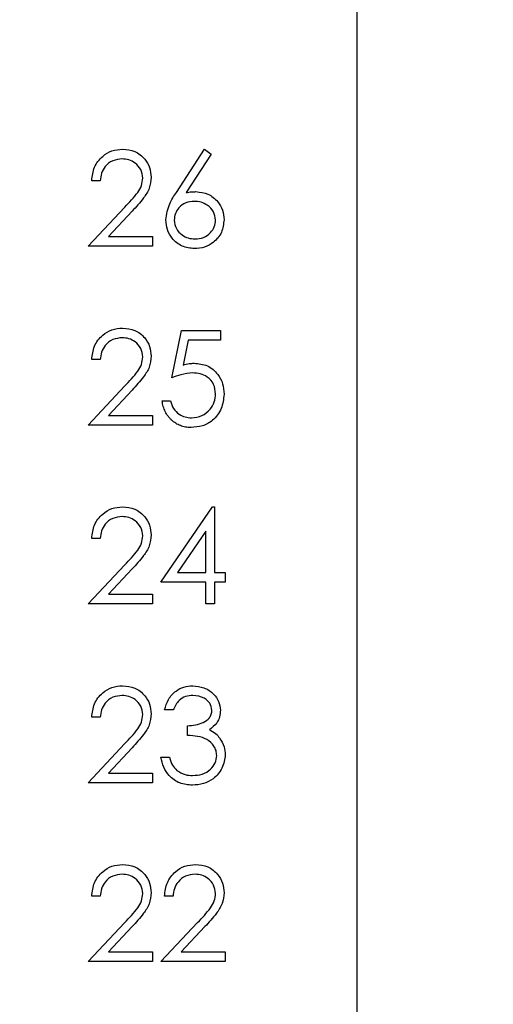
# Model space of a CAD drawing. Units: inches. Extents: x 0.1 to 16.9, y 0.1 to 10.9.
# Drawn here: x 12.2 to 12.6, y 7.5 to 8.2 of the extents above; entities that cross this region are included whole.
import ezdxf

# ---------------------------------------------------------------- set-up
doc = ezdxf.new("R2010")
doc.units = ezdxf.units.IN
doc.header["$MEASUREMENT"] = 0
doc.styles.add('SLDTEXTSTYLE0', font='TXT', dxfattribs={"width": 0.75})
doc.dimstyles.new('SLDDIMSTYLE0', dxfattribs={"dimtxt": 0.137795, "dimasz": 0.13, "dimexe": 0, "dimexo": 0.0625, "dimgap": 0.034449, "dimtad": 0, "dimtih": 1, "dimtoh": 1, "dimrnd": 1e-09, "dimzin": 4, "dimdsep": 46, "dimtxsty": 'SLDTEXTSTYLE0', "dimsah": 1, "dimcen": 0.09, "dimadec": 0, "dimazin": 1, "dimtfac": 1, "dimtofl": 0, "dimtmove": 0, "dimatfit": 3, "dimfxl": 0, "dimfrac": 2, "dimtolj": 1, "dimtzin": 12, "dimarcsym": 0})
doc.dimstyles.new('SLDDIMSTYLE1', dxfattribs={"dimtxt": 0.137795, "dimasz": 0.13, "dimexe": 0, "dimexo": 0.0625, "dimgap": 0.034449, "dimtad": 0, "dimtih": 1, "dimtoh": 1, "dimrnd": 1e-09, "dimdsep": 46, "dimtxsty": 'SLDTEXTSTYLE0', "dimsah": 1, "dimcen": 0.09, "dimadec": 0, "dimazin": 2, "dimtfac": 1, "dimtmove": 0, "dimatfit": 0, "dimfxl": 0, "dimfrac": 2, "dimtolj": 1, "dimtzin": 12, "dimarcsym": 0})
doc.dimstyles.new('SLDDIMSTYLE2', dxfattribs={"dimtxt": 0.137795, "dimasz": 0.13, "dimexe": 0, "dimexo": 0.0625, "dimgap": 0.034449, "dimtad": 1, "dimrnd": 1e-09, "dimzin": 12, "dimdsep": 46, "dimtxsty": 'SLDTEXTSTYLE0', "dimsah": 1, "dimcen": 0.09, "dimadec": 0, "dimazin": 3, "dimtfac": 1, "dimtofl": 0, "dimtmove": 0, "dimatfit": 3, "dimfxl": 0, "dimfrac": 2, "dimtolj": 1, "dimtzin": 12, "dimarcsym": 0})

# ---------------------------------------------------------------- blocks, each defined once
blk = doc.blocks.new('_D')
at = {"color": 7, "linetype": 'Continuous', "lineweight": 18}
for p, q in [((11.8346, 8.4346), (13.13952, 8.4346)), ((13.10015, 8.4346), (13.10015, 6.36405)), ((13.10015, 4.3346), (13.10015, 6.1453)), ((11.8346, 4.3346), (13.13952, 4.3346))]:
    blk.add_line(p, q, dxfattribs=at)
for points in [[(13.10015, 8.4346), (13.08015, 8.3046), (13.12015, 8.3046)], [(13.10015, 4.3346), (13.12015, 4.4646), (13.08015, 4.4646)]]:
    blk.add_solid(points, dxfattribs=at)
at = {"color": 7, "linetype": 'Continuous', "lineweight": 18, "insert": (12.92198, 6.32293), "char_height": 0.137795, "attachment_point": 1, "style": 'SLDTEXTSTYLE0'}
blk.add_mtext('4.10', dxfattribs=at)
blk = doc.blocks.new('_D_1')
at = {"color": 7, "linetype": 'Continuous', "lineweight": 18}
for p, q in [((12.5096, 8.6846), (13.76432, 8.6846)), ((13.72495, 8.6846), (13.72495, 6.36405)), ((13.72495, 4.0846), (13.72495, 6.1453)), ((12.5096, 4.0846), (13.76432, 4.0846))]:
    blk.add_line(p, q, dxfattribs=at)
for points in [[(13.72495, 8.6846), (13.70495, 8.5546), (13.74495, 8.5546)], [(13.72495, 4.0846), (13.74495, 4.2146), (13.70495, 4.2146)]]:
    blk.add_solid(points, dxfattribs=at)
at = {"color": 7, "linetype": 'Continuous', "lineweight": 18, "insert": (13.54678, 6.32293), "char_height": 0.137795, "attachment_point": 1, "style": 'SLDTEXTSTYLE0'}
blk.add_mtext('4.60', dxfattribs=at)
blk = doc.blocks.new('_D_2')
at = {"color": 7, "linetype": 'Continuous', "lineweight": 18}
for p, q in [((12.73816, 8.6846), (12.73816, 8.9346)), ((12.5096, 8.6846), (12.77753, 8.6846)), ((12.73816, 8.6846), (12.73816, 8.68346)), ((12.73816, 8.4346), (12.73816, 8.46471)), ((11.8346, 8.4346), (12.77753, 8.4346)), ((12.73816, 8.4346), (12.73816, 8.1846))]:
    blk.add_line(p, q, dxfattribs=at)
for points in [[(12.73816, 8.6846), (12.75816, 8.8146), (12.71816, 8.8146)], [(12.73816, 8.4346), (12.71816, 8.3046), (12.75816, 8.3046)]]:
    blk.add_solid(points, dxfattribs=at)
at = {"color": 7, "linetype": 'Continuous', "lineweight": 18, "insert": (12.55998, 8.64234), "char_height": 0.137795, "attachment_point": 1, "style": 'SLDTEXTSTYLE0'}
blk.add_mtext('0.25', dxfattribs=at)
blk = doc.blocks.new('_D_4')
at = {"color": 7, "linetype": 'Continuous', "lineweight": 18}
for p, q in [((8.63007, 7.33153), (8.63007, 10.04833)), ((12.47023, 8.72397), (12.47023, 10.04833)), ((8.63007, 10.00896), (12.47023, 10.00896))]:
    blk.add_line(p, q, dxfattribs=at)
for points in [[(8.63007, 10.00896), (8.76007, 9.98896), (8.76007, 10.02896)], [(12.47023, 10.00896), (12.34023, 10.02896), (12.34023, 9.98896)]]:
    blk.add_solid(points, dxfattribs=at)
at = {"color": 7, "linetype": 'Continuous', "lineweight": 18, "insert": (10.47634, 10.18659), "char_height": 0.137795, "attachment_point": 1, "style": 'SLDTEXTSTYLE0'}
blk.add_mtext('3.84', dxfattribs=at)

msp = doc.modelspace()

# ---------------------------------------------------------------- linework, layer by layer
at = {"color": 7, "linetype": 'Continuous', "lineweight": 25}
for p, q in [((12.47023, 4.0846), (12.47023, 8.6846)), ((12.33101, 8.1132), (12.35278, 8.14647)), ((12.35782, 8.14251), (12.33855, 8.11305)), ((12.35278, 8.14647), (12.35782, 8.14251)), ((12.27239, 8.12217), (12.26584, 8.12217)), ((12.26304, 8.07169), (12.29131, 8.10187)), ((12.29689, 8.09864), (12.27865, 8.07917)), ((12.31258, 8.07169), (12.26304, 8.07169)), ((12.27865, 8.07917), (12.31258, 8.07917)), ((12.31258, 8.07917), (12.31258, 8.07169)), ((12.32754, 7.97035), (12.33502, 8.00681)), ((12.33502, 8.00681), (12.36493, 8.00681)), ((12.36493, 8.00681), (12.36493, 7.99933)), ((12.34013, 7.99933), (12.3362, 7.98015)), ((12.36493, 7.99933), (12.34013, 7.99933)), ((12.27239, 7.98437), (12.26584, 7.98437)), ((12.26304, 7.93389), (12.29131, 7.96407)), ((12.29689, 7.96084), (12.27865, 7.94137)), ((12.32006, 7.95259), (12.3266, 7.95259)), ((12.27865, 7.94137), (12.31258, 7.94137)), ((12.31258, 7.94137), (12.31258, 7.93389)), ((12.31258, 7.93389), (12.26304, 7.93389)), ((12.31913, 7.81292), (12.35893, 7.87088)), ((12.35893, 7.87088), (12.36026, 7.87088)), ((12.36026, 7.87088), (12.36026, 7.8204)), ((12.35372, 7.85207), (12.33198, 7.8204)), ((12.35372, 7.8204), (12.35372, 7.85207)), ((12.27239, 7.84658), (12.26584, 7.84658)), ((12.26304, 7.7961), (12.29131, 7.82627)), ((12.29689, 7.82304), (12.27865, 7.80357)), ((12.33198, 7.8204), (12.35372, 7.8204)), ((12.36026, 7.8204), (12.36867, 7.8204)), ((12.36867, 7.8204), (12.36867, 7.81292)), ((12.35372, 7.81292), (12.31913, 7.81292)), ((12.35372, 7.7961), (12.35372, 7.81292)), ((12.36867, 7.81292), (12.36026, 7.81292)), ((12.36026, 7.81292), (12.36026, 7.7961)), ((12.27865, 7.80357), (12.31258, 7.80357)), ((12.31258, 7.80357), (12.31258, 7.7961)), ((12.31258, 7.7961), (12.26304, 7.7961)), ((12.36026, 7.7961), (12.35372, 7.7961)), ((12.27239, 7.70878), (12.26584, 7.70878)), ((12.32847, 7.71439), (12.32193, 7.71439)), ((12.33969, 7.69476), (12.33969, 7.70224)), ((12.26304, 7.6583), (12.29131, 7.68848)), ((12.29689, 7.68525), (12.27865, 7.66578)), ((12.31913, 7.67793), (12.32567, 7.67793)), ((12.27865, 7.66578), (12.31258, 7.66578)), ((12.31258, 7.66578), (12.31258, 7.6583)), ((12.31258, 7.6583), (12.26304, 7.6583)), ((12.27239, 7.57099), (12.26584, 7.57099)), ((12.32847, 7.57099), (12.32193, 7.57099)), ((12.26304, 7.52051), (12.29131, 7.55068)), ((12.31913, 7.52051), (12.3474, 7.55068)), ((12.29689, 7.54746), (12.27865, 7.52799)), ((12.35298, 7.54746), (12.33474, 7.52799)), ((12.27865, 7.52799), (12.31258, 7.52799)), ((12.31258, 7.52799), (12.31258, 7.52051)), ((12.33474, 7.52799), (12.36867, 7.52799)), ((12.36867, 7.52799), (12.36867, 7.52051)), ((12.31258, 7.52051), (12.26304, 7.52051)), ((12.36867, 7.52051), (12.31913, 7.52051))]:
    msp.add_line(p, q, dxfattribs=at)
for points, knots in [([(12.26584, 8.12217), (12.26626, 8.12571), (12.26711, 8.1328), (12.27334, 8.1409), (12.28125, 8.14576), (12.28683, 8.14623), (12.28962, 8.14647)], [0, 0, 0, 0, 0.2800464, 0.5595689, 0.7797154, 1, 1, 1, 1]), ([(12.28962, 8.14647), (12.29287, 8.14617), (12.29937, 8.14556), (12.30658, 8.13963), (12.31096, 8.13242), (12.31141, 8.12734), (12.31164, 8.1248)], [0, 0, 0, 0, 0.279911, 0.559197, 0.779536, 1, 1, 1, 1]), ([(12.28929, 8.13899), (12.2868, 8.13874), (12.28182, 8.13823), (12.27619, 8.13369), (12.27316, 8.12798), (12.27264, 8.12411), (12.27239, 8.12217)], [0, 0, 0, 0, 0.279701, 0.558885, 0.779273, 1, 1, 1, 1]), ([(12.3051, 8.12421), (12.3048, 8.12647), (12.30418, 8.13098), (12.29973, 8.13575), (12.29461, 8.13859), (12.29106, 8.13886), (12.28929, 8.13899)], [0, 0, 0, 0, 0.279166, 0.558939, 0.779399, 1, 1, 1, 1]), ([(12.31164, 8.1248), (12.31135, 8.12191), (12.31076, 8.11612), (12.30492, 8.10737), (12.29994, 8.10195), (12.29689, 8.09864)], [0, 0, 0, 0, 0.279267, 0.559165, 1, 1, 1, 1]), ([(12.29131, 8.10187), (12.29481, 8.10547), (12.29969, 8.11048), (12.30452, 8.11826), (12.30491, 8.12223), (12.3051, 8.12421)], [0, 0, 0, 0, 0.560728, 0.780575, 1, 1, 1, 1]), ([(12.32287, 8.09202), (12.32358, 8.09629), (12.32485, 8.10393), (12.32913, 8.11036), (12.33101, 8.1132)], [0, 0, 0, 0, 0.558316, 1, 1, 1, 1]), ([(12.33855, 8.11305), (12.33995, 8.11327), (12.34246, 8.11367), (12.34499, 8.11373), (12.3461, 8.11375)], [0, 0, 0, 0, 0.560012, 1, 1, 1, 1]), ([(12.3461, 8.11375), (12.3493, 8.11339), (12.35569, 8.11266), (12.3628, 8.10681), (12.36711, 8.09968), (12.36753, 8.09466), (12.36773, 8.09215)], [0, 0, 0, 0, 0.2796897, 0.5593376, 0.779512, 1, 1, 1, 1]), ([(12.34473, 8.10627), (12.34251, 8.10609), (12.33807, 8.10571), (12.33298, 8.10186), (12.32988, 8.09697), (12.32957, 8.09349), (12.32941, 8.09176)], [0, 0, 0, 0, 0.280211, 0.55945, 0.77978, 1, 1, 1, 1]), ([(12.36119, 8.09176), (12.36086, 8.09404), (12.36018, 8.09862), (12.3554, 8.10323), (12.35012, 8.10589), (12.34653, 8.10615), (12.34473, 8.10627)], [0, 0, 0, 0, 0.27881, 0.558603, 0.779291, 1, 1, 1, 1]), ([(12.34495, 8.06982), (12.34169, 8.07021), (12.33517, 8.07099), (12.3278, 8.07691), (12.32363, 8.08434), (12.32312, 8.08946), (12.32287, 8.09202)], [0, 0, 0, 0, 0.279672, 0.559115, 0.779586, 1, 1, 1, 1]), ([(12.32941, 8.09176), (12.32972, 8.08952), (12.33035, 8.08503), (12.3349, 8.08041), (12.34002, 8.0777), (12.34354, 8.07743), (12.3453, 8.0773)], [0, 0, 0, 0, 0.279028, 0.558812, 0.779351, 1, 1, 1, 1]), ([(12.36773, 8.09215), (12.36736, 8.08881), (12.36661, 8.08214), (12.36038, 8.07475), (12.35279, 8.07055), (12.34756, 8.07006), (12.34495, 8.06982)], [0, 0, 0, 0, 0.279601, 0.558863, 0.779446, 1, 1, 1, 1]), ([(12.3453, 8.0773), (12.34754, 8.07752), (12.35202, 8.07797), (12.35722, 8.0817), (12.36064, 8.08648), (12.36101, 8.09), (12.36119, 8.09176)], [0, 0, 0, 0, 0.280103, 0.559931, 0.780016, 1, 1, 1, 1]), ([(12.26584, 7.98437), (12.26626, 7.98792), (12.26711, 7.995), (12.27334, 8.0031), (12.28125, 8.00796), (12.28683, 8.00844), (12.28962, 8.00868)], [0, 0, 0, 0, 0.280052, 0.559529, 0.779711, 1, 1, 1, 1]), ([(12.28962, 8.00868), (12.29287, 8.00837), (12.29937, 8.00777), (12.30659, 8.00183), (12.31095, 7.99463), (12.31141, 7.98954), (12.31164, 7.987)], [0, 0, 0, 0, 0.2799133, 0.5592012, 0.7796021, 1, 1, 1, 1]), ([(12.28929, 8.0012), (12.2868, 8.00094), (12.28182, 8.00044), (12.27619, 7.99589), (12.27316, 7.99018), (12.27264, 7.98631), (12.27239, 7.98437)], [0, 0, 0, 0, 0.279701, 0.558885, 0.779273, 1, 1, 1, 1]), ([(12.3051, 7.98642), (12.3048, 7.98867), (12.30418, 7.99319), (12.29973, 7.99796), (12.29461, 8.00079), (12.29106, 8.00106), (12.28929, 8.0012)], [0, 0, 0, 0, 0.279166, 0.558939, 0.779399, 1, 1, 1, 1]), ([(12.29131, 7.96407), (12.29481, 7.96767), (12.29969, 7.97268), (12.30452, 7.98046), (12.30491, 7.98443), (12.3051, 7.98642)], [0, 0, 0, 0, 0.560757, 0.780589, 1, 1, 1, 1]), ([(12.31164, 7.987), (12.31135, 7.98411), (12.31076, 7.97832), (12.30492, 7.96958), (12.29994, 7.96416), (12.29689, 7.96084)], [0, 0, 0, 0, 0.279267, 0.559165, 1, 1, 1, 1]), ([(12.3362, 7.98015), (12.33778, 7.98059), (12.34059, 7.98136), (12.34351, 7.9815), (12.34479, 7.98157)], [0, 0, 0, 0, 0.560267, 1, 1, 1, 1]), ([(12.34479, 7.98157), (12.34828, 7.9812), (12.35525, 7.98046), (12.36291, 7.9739), (12.36718, 7.96591), (12.36755, 7.96045), (12.36773, 7.95772)], [0, 0, 0, 0, 0.279753, 0.559021, 0.779293, 1, 1, 1, 1]), ([(12.34361, 7.97409), (12.34052, 7.97377), (12.335, 7.9732), (12.32982, 7.97122), (12.32754, 7.97035)], [0, 0, 0, 0, 0.5594584, 1, 1, 1, 1]), ([(12.36119, 7.95799), (12.36092, 7.96052), (12.36039, 7.96556), (12.35547, 7.97103), (12.34953, 7.97375), (12.34558, 7.97397), (12.34361, 7.97409)], [0, 0, 0, 0, 0.279478, 0.558601, 0.779123, 1, 1, 1, 1]), ([(12.34269, 7.9395), (12.34542, 7.93982), (12.35088, 7.94046), (12.35697, 7.94545), (12.36068, 7.95154), (12.36102, 7.95584), (12.36119, 7.95799)], [0, 0, 0, 0, 0.279636, 0.559339, 0.779583, 1, 1, 1, 1]), ([(12.34231, 7.93202), (12.34158, 7.93204), (12.34015, 7.93207), (12.33806, 7.93236), (12.33604, 7.93279), (12.33412, 7.93342), (12.33228, 7.93422), (12.33054, 7.93523), (12.32886, 7.93638), (12.32731, 7.93773), (12.32587, 7.93921), (12.32458, 7.94081), (12.32343, 7.94251), (12.32244, 7.94433), (12.3216, 7.94624), (12.32094, 7.94826), (12.3204, 7.95038), (12.32018, 7.95185), (12.32006, 7.95259)], [0, 0, 0, 0, 0.065421, 0.128708, 0.190236, 0.250724, 0.310637, 0.370766, 0.431615, 0.493523, 0.555883, 0.617342, 0.678668, 0.740711, 0.802985, 0.866803, 0.932347, 1, 1, 1, 1]), ([(12.3266, 7.95259), (12.32717, 7.95053), (12.32829, 7.94642), (12.33275, 7.94225), (12.33771, 7.93993), (12.34103, 7.93964), (12.34269, 7.9395)], [0, 0, 0, 0, 0.279989, 0.559139, 0.779691, 1, 1, 1, 1]), ([(12.36773, 7.95772), (12.36731, 7.95393), (12.36645, 7.94637), (12.3599, 7.93758), (12.35124, 7.9327), (12.34529, 7.93225), (12.34231, 7.93202)], [0, 0, 0, 0, 0.279875, 0.559277, 0.779471, 1, 1, 1, 1]), ([(12.26584, 7.84658), (12.26626, 7.85012), (12.26711, 7.8572), (12.27334, 7.8653), (12.28125, 7.87017), (12.28683, 7.87064), (12.28962, 7.87088)], [0, 0, 0, 0, 0.280044, 0.559563, 0.779708, 1, 1, 1, 1]), ([(12.28962, 7.87088), (12.29287, 7.87058), (12.29937, 7.86997), (12.30658, 7.86403), (12.31096, 7.85683), (12.31141, 7.85175), (12.31164, 7.84921)], [0, 0, 0, 0, 0.279899, 0.559215, 0.779546, 1, 1, 1, 1]), ([(12.28929, 7.8634), (12.2868, 7.86315), (12.28182, 7.86264), (12.27619, 7.8581), (12.27316, 7.85239), (12.27264, 7.84852), (12.27239, 7.84658)], [0, 0, 0, 0, 0.279683, 0.558904, 0.7792, 1, 1, 1, 1]), ([(12.3051, 7.84862), (12.3048, 7.85087), (12.30418, 7.85539), (12.29973, 7.86017), (12.29461, 7.863), (12.29106, 7.86327), (12.28929, 7.8634)], [0, 0, 0, 0, 0.279145, 0.558971, 0.779415, 1, 1, 1, 1]), ([(12.29131, 7.82627), (12.29481, 7.82987), (12.29968, 7.83489), (12.30452, 7.84267), (12.30491, 7.84664), (12.3051, 7.84862)], [0, 0, 0, 0, 0.5608, 0.780572, 1, 1, 1, 1]), ([(12.31164, 7.84921), (12.31135, 7.84631), (12.31076, 7.84052), (12.30492, 7.83178), (12.29994, 7.82636), (12.29689, 7.82304)], [0, 0, 0, 0, 0.279267, 0.559165, 1, 1, 1, 1]), ([(12.26584, 7.70878), (12.26626, 7.71233), (12.26711, 7.71941), (12.27334, 7.72751), (12.28125, 7.73237), (12.28683, 7.73285), (12.28962, 7.73309)], [0, 0, 0, 0, 0.2800464, 0.5595689, 0.7797154, 1, 1, 1, 1]), ([(12.28962, 7.73309), (12.29287, 7.73278), (12.29937, 7.73218), (12.30658, 7.72624), (12.31096, 7.71903), (12.31141, 7.71395), (12.31164, 7.71141)], [0, 0, 0, 0, 0.279911, 0.559197, 0.779536, 1, 1, 1, 1]), ([(12.32193, 7.71439), (12.32277, 7.71719), (12.32445, 7.72279), (12.33002, 7.72899), (12.33676, 7.73255), (12.34134, 7.73291), (12.34363, 7.73309)], [0, 0, 0, 0, 0.280345, 0.559637, 0.779845, 1, 1, 1, 1]), ([(12.34363, 7.73309), (12.34659, 7.73277), (12.35249, 7.73214), (12.35955, 7.72745), (12.36404, 7.72109), (12.36463, 7.71646), (12.36493, 7.71414)], [0, 0, 0, 0, 0.2801144, 0.5598517, 0.7800931, 1, 1, 1, 1]), ([(12.28929, 7.72561), (12.2868, 7.72535), (12.28182, 7.72484), (12.27619, 7.7203), (12.27316, 7.71459), (12.27264, 7.71072), (12.27239, 7.70878)], [0, 0, 0, 0, 0.279699, 0.55888, 0.779188, 1, 1, 1, 1]), ([(12.3051, 7.71083), (12.3048, 7.71308), (12.30418, 7.71759), (12.29973, 7.72237), (12.29461, 7.7252), (12.29106, 7.72547), (12.28929, 7.72561)], [0, 0, 0, 0, 0.279149, 0.558979, 0.779426, 1, 1, 1, 1]), ([(12.34372, 7.72561), (12.34183, 7.72546), (12.33804, 7.72516), (12.33201, 7.72151), (12.32982, 7.71709), (12.32847, 7.71439)], [0, 0, 0, 0, 0.280564, 0.560398, 1, 1, 1, 1]), ([(12.35839, 7.71417), (12.35802, 7.71608), (12.35728, 7.71991), (12.35169, 7.72463), (12.34674, 7.72524), (12.34372, 7.72561)], [0, 0, 0, 0, 0.27881, 0.560153, 1, 1, 1, 1]), ([(12.29131, 7.68848), (12.29481, 7.69208), (12.29968, 7.69709), (12.30452, 7.70487), (12.30491, 7.70884), (12.3051, 7.71083)], [0, 0, 0, 0, 0.5608, 0.780572, 1, 1, 1, 1]), ([(12.31164, 7.71141), (12.31135, 7.70852), (12.31076, 7.70273), (12.30492, 7.69399), (12.29994, 7.68857), (12.29689, 7.68525)], [0, 0, 0, 0, 0.279267, 0.559165, 1, 1, 1, 1]), ([(12.33969, 7.70224), (12.34381, 7.70262), (12.34999, 7.70319), (12.35603, 7.70747), (12.35809, 7.7111), (12.35829, 7.71315), (12.35839, 7.71417)], [0, 0, 0, 0, 0.499447, 0.749028, 0.874467, 1, 1, 1, 1]), ([(12.36493, 7.71414), (12.36481, 7.71246), (12.36457, 7.70909), (12.36195, 7.70349), (12.35851, 7.70079), (12.35641, 7.69914)], [0, 0, 0, 0, 0.280487, 0.560789, 1, 1, 1, 1]), ([(12.36213, 7.67933), (12.36202, 7.68061), (12.36181, 7.68315), (12.35953, 7.68775), (12.35275, 7.69403), (12.34492, 7.69447), (12.33969, 7.69476)], [0, 0, 0, 0, 0.125638, 0.251245, 0.500646, 1, 1, 1, 1]), ([(12.35641, 7.69914), (12.35811, 7.69826), (12.36115, 7.69667), (12.36335, 7.69407), (12.36432, 7.69292)], [0, 0, 0, 0, 0.55982, 1, 1, 1, 1]), ([(12.36432, 7.69292), (12.36571, 7.69069), (12.36821, 7.6867), (12.36853, 7.68202), (12.36867, 7.67996)], [0, 0, 0, 0, 0.559462, 1, 1, 1, 1]), ([(12.34345, 7.65643), (12.3401, 7.65672), (12.33342, 7.65731), (12.32553, 7.66291), (12.32094, 7.67027), (12.31973, 7.67538), (12.31913, 7.67793)], [0, 0, 0, 0, 0.279855, 0.558914, 0.779255, 1, 1, 1, 1]), ([(12.32567, 7.67793), (12.32634, 7.67581), (12.32752, 7.67203), (12.3302, 7.66913), (12.33138, 7.66785)], [0, 0, 0, 0, 0.560698, 1, 1, 1, 1]), ([(12.36867, 7.67996), (12.36815, 7.67638), (12.3671, 7.66922), (12.36026, 7.66136), (12.35192, 7.65709), (12.34627, 7.65665), (12.34345, 7.65643)], [0, 0, 0, 0, 0.2793003, 0.5589015, 0.7792583, 1, 1, 1, 1]), ([(12.34356, 7.66391), (12.34609, 7.66408), (12.35114, 7.66442), (12.35725, 7.6682), (12.36139, 7.6734), (12.36188, 7.67736), (12.36213, 7.67933)], [0, 0, 0, 0, 0.280659, 0.560161, 0.780279, 1, 1, 1, 1]), ([(12.33138, 7.66785), (12.33347, 7.66654), (12.33723, 7.6642), (12.34162, 7.664), (12.34356, 7.66391)], [0, 0, 0, 0, 0.558533, 1, 1, 1, 1]), ([(12.26584, 7.57099), (12.26626, 7.57453), (12.26711, 7.58161), (12.27334, 7.58971), (12.28125, 7.59458), (12.28683, 7.59505), (12.28962, 7.59529)], [0, 0, 0, 0, 0.2800464, 0.5595689, 0.7797154, 1, 1, 1, 1]), ([(12.28962, 7.59529), (12.29287, 7.59499), (12.29937, 7.59438), (12.30658, 7.58844), (12.31096, 7.58124), (12.31141, 7.57616), (12.31164, 7.57362)], [0, 0, 0, 0, 0.279911, 0.559197, 0.779536, 1, 1, 1, 1]), ([(12.32193, 7.57099), (12.32235, 7.57453), (12.3232, 7.58161), (12.32943, 7.58971), (12.33734, 7.59458), (12.34292, 7.59505), (12.34571, 7.59529)], [0, 0, 0, 0, 0.2800464, 0.5595689, 0.7797154, 1, 1, 1, 1]), ([(12.34571, 7.59529), (12.34896, 7.59499), (12.35546, 7.59438), (12.36267, 7.58844), (12.36705, 7.58124), (12.36751, 7.57616), (12.36773, 7.57362)], [0, 0, 0, 0, 0.279898, 0.559171, 0.779569, 1, 1, 1, 1]), ([(12.28929, 7.58781), (12.2868, 7.58756), (12.28182, 7.58705), (12.27619, 7.58251), (12.27316, 7.5768), (12.27264, 7.57293), (12.27239, 7.57099)], [0, 0, 0, 0, 0.279701, 0.558885, 0.779273, 1, 1, 1, 1]), ([(12.3051, 7.57303), (12.3048, 7.57529), (12.30418, 7.5798), (12.29973, 7.58457), (12.29461, 7.58741), (12.29106, 7.58768), (12.28929, 7.58781)], [0, 0, 0, 0, 0.279166, 0.558939, 0.779399, 1, 1, 1, 1]), ([(12.34538, 7.58781), (12.34288, 7.58756), (12.33791, 7.58705), (12.33228, 7.58251), (12.32925, 7.5768), (12.32873, 7.57292), (12.32847, 7.57099)], [0, 0, 0, 0, 0.2797151, 0.5589131, 0.779228, 1, 1, 1, 1]), ([(12.36119, 7.57303), (12.36088, 7.57529), (12.36027, 7.5798), (12.35582, 7.58457), (12.3507, 7.58741), (12.34715, 7.58768), (12.34538, 7.58781)], [0, 0, 0, 0, 0.279166, 0.558939, 0.779399, 1, 1, 1, 1]), ([(12.29131, 7.55068), (12.29481, 7.55428), (12.29969, 7.5593), (12.30452, 7.56708), (12.30491, 7.57105), (12.3051, 7.57303)], [0, 0, 0, 0, 0.560728, 0.780575, 1, 1, 1, 1]), ([(12.31164, 7.57362), (12.31135, 7.57072), (12.31076, 7.56493), (12.30492, 7.55619), (12.29994, 7.55077), (12.29689, 7.54746)], [0, 0, 0, 0, 0.279267, 0.559165, 1, 1, 1, 1]), ([(12.3474, 7.55068), (12.3509, 7.55428), (12.35577, 7.5593), (12.3606, 7.56708), (12.361, 7.57105), (12.36119, 7.57303)], [0, 0, 0, 0, 0.560728, 0.780575, 1, 1, 1, 1]), ([(12.36773, 7.57362), (12.36744, 7.57072), (12.36684, 7.56494), (12.36102, 7.55619), (12.35603, 7.55077), (12.35298, 7.54746)], [0, 0, 0, 0, 0.279261, 0.559076, 1, 1, 1, 1])]:
    msp.add_open_spline(points, degree=3, knots=knots, dxfattribs=at)

# ---------------------------------------------------------------- dimensions: what is measured, and where the dimension line sits
at = {"color": 7, "linetype": 'Continuous', "lineweight": 18}
dim = msp.add_linear_dim(base=(12.47023, 10.00896), p1=(8.63007, 7.29216), p2=(12.47023, 8.6846), dimstyle='SLDDIMSTYLE2', dxfattribs=at)
dim.commit()
dim.dimension.update_dxf_attribs({"geometry": '_D_4', "text_midpoint": (10.65452, 10.00896), "dimtype": 160})
for base, p1, p2, dimstyle, picture, middle in [((12.73816, 8.6846), (11.79523, 8.4346), (12.47023, 8.6846), 'SLDDIMSTYLE1', '_D_2', (12.73816, 8.57409)), ((13.72495, 4.0846), (12.47023, 8.6846), (12.47023, 4.0846), 'SLDDIMSTYLE0', '_D_1', (13.72495, 6.25468)), ((13.10015, 4.3346), (11.79523, 8.4346), (11.79523, 4.3346), 'SLDDIMSTYLE0', '_D', (13.10015, 6.25468))]:
    dim = msp.add_linear_dim(base=base, p1=p1, p2=p2, angle=90, dimstyle=dimstyle, dxfattribs=at)
    dim.commit()
    dim.dimension.update_dxf_attribs({"geometry": picture, "text_midpoint": middle, "dimtype": 160})

doc.saveas('drawing.dxf')
